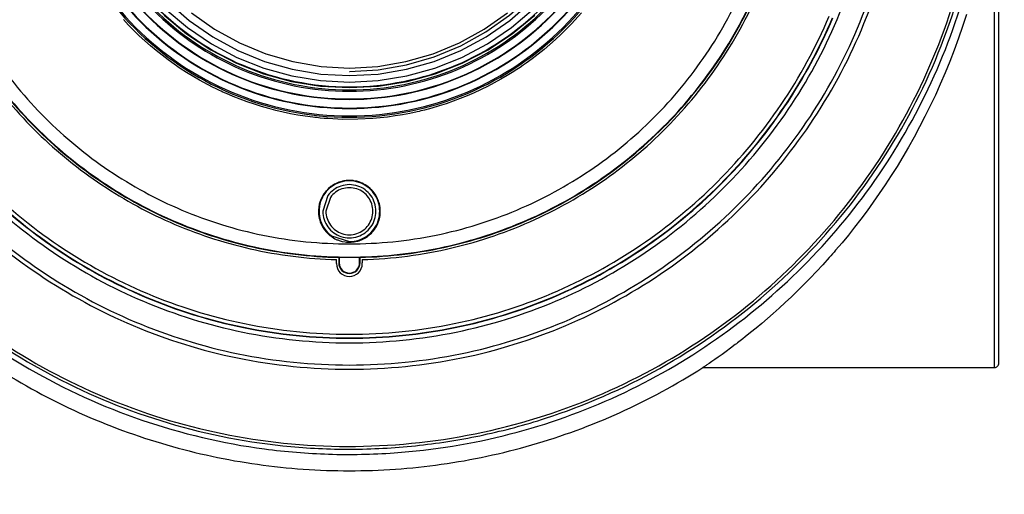
# Model space of a CAD drawing. Units: millimetres. Extents: x 2284 to 2419, y 281 to 395.
# Drawn here: x 2325 to 2331, y 363 to 366 of the extents above; entities that cross this region are included whole.
import ezdxf

# ---------------------------------------------------------------- set-up
doc = ezdxf.new("R2010")
doc.units = ezdxf.units.MM
doc.layers.add('GAIKEI', color=7, linetype='Continuous')
doc.layers.add('SUNPO', color=3, linetype='Continuous')
doc.styles.get("Standard").update_dxf_attribs({"font": 'monotxt.shx', "bigfont": 'bigfont.shx'})
doc.dimstyles.get("Standard").update_dxf_attribs({"dimscale": 0, "dimtxt": 2.5, "dimasz": 2.5, "dimexe": 1.25, "dimexo": 2, "dimtad": 1, "dimdec": 8, "dimtxsty": 'Standard', "dimblk": 'OPEN30', "dimcen": 2.5, "dimadec": 8, "dimazin": 2, "dimtfac": 1, "dimtdec": 8, "dimtmove": 0, "dimatfit": 3, "dimldrblk": 'OPEN30', "dimfxl": 1, "dimfrac": 2, "dimarcsym": 0})

# ---------------------------------------------------------------- blocks, each defined once
blk = doc.blocks.new('_Open30')
at = {"color": 0, "linetype": 'ByBlock', "lineweight": -2}
for p, q in [((-1, 0.2679), (0, 0)), ((0, 0), (-1, -0.2679)), ((0, 0), (-1, 0))]:
    blk.add_line(p, q, dxfattribs=at)
blk = doc.blocks.new('*D1')
at = {"layer": 'Defpoints', "color": 0}
for p in [(2326.6875, 371.984), (2341.1474, 371.984), (2332.7874, 351.5212)]:
    blk.add_point(p, dxfattribs=at)
at = {"layer": 'SUNPO', "color": 0, "lineweight": -2}
for p, q in [((2328.6875, 371.984), (2342.3974, 371.984)), ((2341.1474, 354.0212), (2341.1474, 369.484)), ((2334.7874, 351.5212), (2342.3974, 351.5212))]:
    blk.add_line(p, q, dxfattribs=at)
at = {"layer": 'SUNPO', "color": 0, "lineweight": -2, "xscale": 2.5, "yscale": 2.5, "zscale": 2.5}
for p, rotation in [((2341.1474, 371.984), 90), ((2341.1474, 351.5212), 270)]:
    blk.add_blockref('_Open30', p, dxfattribs=dict(at, rotation=rotation))
at = {"layer": 'SUNPO', "color": 0, "insert": (2339.2724, 362.0526), "char_height": 2.5, "attachment_point": 5, "rotation": 90}
blk.add_mtext('204.6', dxfattribs=at)

msp = doc.modelspace()

# ---------------------------------------------------------------- linework, layer by layer
at = {"layer": 'GAIKEI', "color": 1}
for points in [[(2324.07096548, 364.35177434, 0.047847954), (2324.74330603, 363.91189173, 0.0485400831), (2325.49284749, 363.60658889, 0.0496163395), (2326.30099689, 363.45074558, 0.025164047), (2326.72123926, 363.4335212, 0.0253066991), (2327.14916125, 363.45924161, 0.0253075888), (2327.5723157, 363.52793621, 0.0251640108), (2327.97856489, 363.63684819, 0.0496162699), (2328.7329077, 363.96602781, 0.0485400184), (2329.39731007, 364.42818744, 0.0478478917), (2329.95689241, 365.00473406, 0.0478478449), (2330.39677512, 365.67707465, 0.0485398868), (2330.70207862, 366.4266162, 0.0496160811), (2330.85792331, 367.23476569, 0.025163909), (2330.87514872, 367.6550081, 0.025307787), (2330.84942958, 368.0829301, 0.0431258621), (2330.70827906, 368.79210524, 0.0424764212), (2330.45395045, 369.45216561, 0.0418146208), (2330.09712092, 370.05243402, 0.041411937), (2329.64846768, 370.5822333, 0.0414119167), (2329.1186679, 371.03088624, 0.0418145611), (2328.51839878, 371.38771566, 0.0424763261), (2327.8583375, 371.64204438, 0.04312574), (2327.14916125, 371.7831952)], [(2324.0845697, 364.36432041, 0.0478478357), (2324.75426493, 363.92680596, 0.0485399783), (2325.50073419, 363.62333427, 0.0496162601), (2326.30545588, 363.46870776, 0.0505032738), (2327.14990841, 363.47772886, 0.0505037788), (2327.97557124, 363.65511073, 0.0496162907), (2328.72640017, 363.98335368, 0.0485400433), (2329.38759297, 364.44393593, 0.0478479238), (2329.94434742, 365.01833572, 0.04784789), (2330.38186127, 365.6880313, 0.0485399522), (2330.6853323, 366.4345009, 0.0496161728), (2330.83995827, 367.23922275, 0.0505031375), (2330.83093695, 368.0836751, 0.0430816585), (2330.69014005, 368.78894274, 0.0424337153), (2330.43690739, 369.44536847, 0.0417740246), (2330.08183804, 370.04235339, 0.0413727429), (2329.63553107, 370.56929858, 0.0413727098), (2329.10858556, 371.01560511, 0.0417739324), (2328.51160057, 371.37067408, 0.0424335849), (2327.85517516, 371.62390656, 0.0430815235), (2327.14990841, 371.76470365)], [(2326.77245083, 364.6824443, 0.0505038233), (2327.36298877, 364.75928019, 0.0496162379), (2327.9096734, 364.94647372, 0.0485399207), (2328.40102899, 365.2318654, 0.0478477713), (2328.82557984, 365.60329571, 0.0478477518), (2329.17185023, 366.04860515, 0.0485398731), (2329.42836445, 366.55563422, 0.0496161931), (2329.58364678, 367.11222341, 0.0505036212), (2329.62622151, 367.70621322, 0.0505035977), (2329.54938584, 368.29675192, 0.0496161273), (2329.36219281, 368.84343722, 0.0485399242), (2329.07680171, 369.33479341, 0.0478478582), (2328.70537185, 369.75934479, 0.0478478723), (2328.26006249, 370.10561566, 0.048539965), (2327.75303295, 370.36213032, 0.0496161898), (2327.1964425, 370.51741307, 0.0505043413), (2326.60245044, 370.55998821, 0.0505034005), (2326.01191249, 370.48315125, 0.0496159561), (2325.46522787, 370.2959575, 0.0485398067), (2324.97387227, 370.01056612, 0.0478478024), (2324.54932143, 369.63913625, 0.0478478688), (2324.20305104, 369.19382705, 0.0485399912)], [(2326.75745067, 364.6970472, 0.0505036763), (2327.3453507, 364.77056277, 0.0496162251), (2327.89016834, 364.95408893, 0.0485400068), (2328.38042639, 365.23558544, 0.0478478976), (2328.80464766, 365.60301203, 0.0478478498), (2329.15135493, 366.04432845, 0.0485398725), (2329.409071, 366.54749444, 0.0496160329), (2329.56631868, 367.10046976, 0.0505041416), (2329.61162077, 367.69121413, 0.0505035159), (2329.53810413, 368.27911443, 0.0496160161), (2329.35457716, 368.82393273, 0.0485398273), (2329.07308008, 369.31419162, 0.0478478106), (2328.70565311, 369.73841368, 0.0478478958), (2328.26433645, 370.08512149, 0.0485400666), (2327.76117034, 370.34283765, 0.0496163589), (2327.20819498, 370.50008472, 0.0505032095), (2326.6174506, 370.54538531, 0.0505038006), (2326.02955044, 370.47186955, 0.049616275), (2325.48473247, 370.2883429, 0.0485400046), (2324.99447402, 370.0068457, 0.0478478765), (2324.5702524, 369.63941832, 0.0478478453), (2324.22354492, 369.19810111, 0.0485399169)], [(2322.47540907, 367.32637852, 0.0253074851), (2322.52730101, 366.89724354, 0.0251639232), (2322.62040321, 366.48349463, 0.0496161467), (2322.92117675, 365.71003096, 0.0485399596), (2323.35960649, 365.02173934, 0.0478478795), (2323.91756924, 364.43437158, 0.0478478557), (2324.57694178, 363.96367953, 0.0485398963), (2325.31960092, 363.62541499, 0.0496160676), (2326.12742347, 363.43532979, 0.0251638887), (2326.55010751, 363.40077689, 0.0253075365), (2326.98228621, 363.40917576, 0.045825162), (2327.74737045, 363.53357423, 0.045087468), (2328.4594219, 363.78799288, 0.0442900856), (2329.10560932, 364.15960045, 0.0437950998), (2329.67310146, 364.6355657, 0.0437951117), (2330.14906706, 365.20305738, 0.0442901208), (2330.52067488, 365.84924424, 0.0450875241), (2330.77509368, 366.56129504, 0.045825234), (2330.8994922, 367.32637852)], [(2324.22166606, 365.15543276, 0.0478478296), (2324.73775398, 364.72962104, 0.0485399296), (2325.33009549, 364.40810845, 0.0496161828), (2325.9846679, 364.20491763, 0.0505037124), (2326.68744848, 364.13407122, 0.0505036422), (2327.39023035, 364.20491763, 0.0496161878), (2328.04480345, 364.40810845, 0.0485399816), (2328.63714521, 364.72962104, 0.0478478962), (2329.15323305, 365.15543276, 0.0478478785), (2329.57904438, 365.67152099, 0.0485399319), (2329.90055662, 366.2638631, 0.0496161165), (2330.10374719, 366.91843645, 0.050503567)], [(2324.09879324, 365.03255805, 0.0478478456), (2324.64059841, 364.58552748, 0.0485399456), (2325.262457, 364.24799347, 0.0496161945), (2325.94964751, 364.03467738, 0.050503717), (2326.68744848, 363.96030061), (2326.68744848, 363.96030061, 0.0505036319), (2327.42525087, 364.03467738, 0.0496161553), (2328.11244245, 364.24799347, 0.0485399444), (2328.7343018, 364.58552748, 0.0478478693), (2329.27610749, 365.03255805, 0.0478478721), (2329.7231381, 365.5743638, 0.0485399504), (2330.06067221, 366.19622336, 0.0496161575), (2330.27398838, 366.88341535, 0.0505036209)], [(2324.11840175, 365.05217087, 0.0478478912), (2324.65610252, 364.6085274, 0.0485399472), (2325.27325048, 364.27355089, 0.0496161315), (2325.95523575, 364.06185114, 0.0505035797), (2326.68744848, 363.98803793), (2326.68744848, 363.98803793, 0.0505035736), (2327.41966125, 364.06185114, 0.0496161167), (2328.10164665, 364.27355089, 0.0485399301), (2328.71879478, 364.6085274, 0.0478478779), (2329.25649575, 365.05217087, 0.0478478977), (2329.70013965, 365.5898715, 0.0485399839), (2330.0351166, 366.20701949, 0.0496161873), (2330.24681669, 366.88900506, 0.0505036346)], [(2324.26437675, 365.98742975, 0.0478478731), (2324.62119419, 365.55496318, 0.0478478766), (2325.05366063, 365.19814565, 0.0485399553), (2325.55002553, 364.92872771, 0.0496161653), (2326.09853833, 364.75845989, 0.0505036356), (2326.68744848, 364.69909272), (2326.68744848, 364.69909272, 0.050503609), (2327.27635899, 364.75845989, 0.049616153), (2327.82487205, 364.92872771, 0.0485399549), (2328.32123714, 365.19814565, 0.047847884), (2328.75370371, 365.55496318, 0.047847884), (2329.11052123, 365.98742975, 0.0485399549), (2329.37993917, 366.48379483, 0.049616153)], [(2324.33662284, 366.03614331, 0.047847838), (2324.68280165, 365.61657117, 0.0478478308), (2325.10237386, 365.27039248, 0.0485399174), (2325.58393923, 365.00900745, 0.0496161541), (2326.11609752, 364.84381629, 0.0505036659), (2326.68744848, 364.78621919, 0.0505035795), (2327.25880073, 364.84381629, 0.0496161602), (2327.79095972, 365.00900745, 0.0485399814), (2328.27252533, 365.27039248, 0.0478479127), (2328.69209746, 365.61657117, 0.0478479018), (2329.03827599, 366.03614331, 0.0485399546), (2329.29966079, 366.5177087, 0.0496161339)], [(2324.24285071, 365.17661848, 0.04784782), (2324.75450445, 364.75446471, 0.0485399589), (2325.34175677, 364.43571396, 0.0496162458), (2325.99070551, 364.23426851, 0.0505037918), (2326.68744848, 364.16403063, 0.0505037017), (2327.38419288, 364.23426851, 0.0496162043), (2328.03314268, 364.43571396, 0.0485399576), (2328.62039577, 364.75446471, 0.0478478451), (2329.13205002, 365.17661848, 0.0478478213), (2329.55420331, 365.68827301, 0.0485398949), (2329.87295353, 366.27552602, 0.0496161278)], [(2324.2443901, 365.17815855, 0.0478478349), (2324.75572169, 364.75627107, 0.0485399411), (2325.34260423, 364.43772147, 0.0496161935), (2325.99114431, 364.23640318, 0.0505037124), (2326.68744848, 364.16620966), (2326.68744848, 364.16620966, 0.0505036415), (2327.38375393, 364.23640318, 0.0496161985), (2328.03229471, 364.43772147, 0.0485399936), (2328.6191775, 364.75627107, 0.0478479021), (2329.13050901, 365.17815855, 0.0478478753), (2329.55239593, 365.68949046, 0.0485399214), (2329.87094496, 366.27637337, 0.0496161051)], [(2324.26207354, 365.19584104, 0.0478478449), (2324.76970398, 364.77700721, 0.0485399507), (2325.35233853, 364.4607633, 0.0496162), (2325.99618432, 364.26090219, 0.0505037141), (2326.68744848, 364.19121674), (2326.68744848, 364.19121674, 0.0505036232), (2327.37871406, 364.26090219, 0.0496161581), (2328.02256092, 364.4607633, 0.0485399494), (2328.60519623, 364.77700721, 0.0478478701), (2329.11282719, 365.19584104, 0.0478478671), (2329.53166098, 365.70347194, 0.048539943), (2329.84790479, 366.28610704, 0.0496161558)], [(2324.2608689, 365.96088773, 0.0461788813), (2324.60855634, 365.54232452, 0.0461788138), (2325.02711988, 365.19463695, 0.0467829682), (2325.50599785, 364.92838664, 0.047736428), (2326.03462859, 364.75413521, 0.0485628793), (2326.60245044, 364.6824443)], [(2324.27129279, 365.97218776, 0.0464673818), (2324.61915647, 365.55292357, 0.0464673328), (2325.03842129, 365.20506026, 0.0470859651), (2325.51837005, 364.93931499, 0.0480597905), (2326.04828555, 364.76640492, 0.0488968531), (2326.6174506, 364.6970472)], [(2326.68744848, 365.9211456, 0.0010752626), (2326.69045433, 365.92114991)], [(2326.60245044, 364.65621851, 0.1989009989), (2326.62734556, 364.5961129, 0.1989237359), (2326.68744848, 364.57121508, 0.1989157778), (2326.74755396, 364.5961129, 0.1989089569), (2326.77245083, 364.65621851)], [(2326.6174506, 364.6612139, 0.1989082259), (2326.63795309, 364.61171702, 0.1989165088), (2326.68744848, 364.59121386, 0.1989109869), (2326.73694764, 364.61171702, 0.1989137478), (2326.75745067, 364.6612139)], [(2326.6200721, 364.69960518, 0.0115045777), (2326.75482916, 364.69960518)], [(2326.6200721, 364.6612139, 0.1989109332), (2326.63980644, 364.61357092, 0.1989138016), (2326.68744848, 364.59383644, 0.1989080648), (2326.73509428, 364.61357092, 0.19891667), (2326.75482916, 364.6612139)]]:
    msp.add_lwpolyline(points, format="xyb", dxfattribs=at)
for points in [[(2328.68793899, 367.6211452, 0.1003713645), (2328.53073047, 368.39982694, 0.096612319), (2328.10200872, 369.03570571, 0.0966121845), (2327.46612948, 369.46442658, 0.1003711237), (2326.68744848, 369.62163463, 0.1003713529), (2325.90876997, 369.46442658, 0.0966121431), (2325.272892, 369.03570571, 0.0966121916), (2324.84417073, 368.39982694, 0.1003713043), (2324.68696228, 367.6211452, 0.1003715336), (2324.84417073, 366.84246594, 0.0966121501), (2325.272892, 366.20658845, 0.0966120156), (2325.90876997, 365.77786805, 0.1003712927), (2326.68744848, 365.62066007, 0.1003710634), (2327.46612948, 365.77786805, 0.0966120571), (2328.10200872, 366.20658845, 0.0966122776), (2328.53073047, 366.84246594, 0.1003715938), (2328.68793899, 367.6211452)], [(2324.69584201, 367.6211452, 0.1003712246), (2324.85235246, 366.84592019, 0.096612177), (2325.27917042, 366.21286391, 0.0966122039), (2325.91222579, 365.78604585, 0.1003713862), (2326.68744848, 365.6295355, 0.100371156), (2327.46267366, 365.78604585, 0.0966122456), (2328.09573031, 366.21286391, 0.096612305), (2328.52254874, 366.84592019, 0.1003712851), (2328.67905926, 367.6211452, 0.1003712851), (2328.52254874, 368.3963702, 0.096612305), (2328.09573031, 369.02942648, 0.0966122456), (2327.46267366, 369.45624455, 0.100371156), (2326.68744848, 369.6127549, 0.1003713862), (2325.91222579, 369.45624455, 0.0966122039), (2325.27917042, 369.02942648, 0.096612177), (2324.85235246, 368.3963702, 0.1003712246), (2324.69584201, 367.6211452)], [(2324.74465255, 367.6211452, 0.1003712743), (2324.89732701, 366.86492184, 0.0966120284), (2325.31368409, 366.24738107, 0.0966121669), (2325.93122438, 365.83102312, 0.1003715224), (2326.68744848, 365.67834819, 0.100371483), (2327.44367274, 365.83102312, 0.0966121096), (2328.06121341, 366.24738107, 0.096612032), (2328.47757086, 366.86492184, 0.1003713674), (2328.63024548, 367.6211452, 0.1003712887), (2328.47757086, 368.37737037, 0.0966123038), (2328.06121341, 368.99491093, 0.0966122262), (2327.44367274, 369.41126788, 0.100371173), (2326.68744848, 369.5639422, 0.1003712123), (2325.93122438, 369.41126788, 0.0966122835), (2325.31368409, 368.99491093, 0.0966123002), (2324.89732701, 368.37737037, 0.1003711957), (2324.74465255, 367.6211452)], [(2324.74744954, 367.6211452, 0.1003714664), (2324.89990437, 366.86601142, 0.0966120297), (2325.31566233, 366.24936039, 0.0966120464), (2325.93231363, 365.8336023, 0.1003714497), (2326.68744848, 365.68114733, 0.1003712724), (2327.44258446, 365.8336023, 0.096611885), (2328.05923719, 366.24936039, 0.0966120735), (2328.47499638, 366.86601142, 0.1003717613), (2328.62745173, 367.6211452, 0.1003715249), (2328.47499638, 368.37628146, 0.0966121162), (2328.05923719, 368.99293377, 0.0966120164), (2327.44258446, 369.40869234, 0.1003713345), (2326.68744848, 369.56114737, 0.1003715118), (2325.93231363, 369.40869234, 0.0966121778), (2325.31566233, 368.99293377, 0.0966120724), (2324.89990437, 368.37628146, 0.10037123), (2324.74744954, 367.6211452)], [(2324.8046532, 367.6211452, 0.1003711993), (2324.95261236, 366.88827683, 0.0966120473), (2325.35611057, 366.28980796, 0.0966122303), (2325.95457892, 365.88630862, 0.100371515), (2326.68744848, 365.73834884, 0.1003713526), (2327.42031871, 365.88630862, 0.0966119939), (2328.01878854, 366.28980796, 0.0966120624), (2328.42228823, 366.88827683, 0.1003715832), (2328.57024807, 367.6211452, 0.1003715021), (2328.42228823, 368.35401538, 0.0966123428), (2328.01878854, 368.95248404, 0.0966121142), (2327.42031871, 369.35598238, 0.1003710327), (2326.68744848, 369.50394156, 0.100371195), (2325.95457892, 369.35598238, 0.0966123506), (2325.35611057, 368.95248404, 0.0966123278), (2324.95261236, 368.35401538, 0.1003711182), (2324.8046532, 367.6211452)], [(2324.80745018, 367.6211452, 0.1003713161), (2324.95518972, 366.88936459, 0.0966123296), (2325.35808881, 366.29178566, 0.0966122265), (2325.95566816, 365.8888872, 0.1003711195), (2326.68744848, 365.74114798, 0.1003709366), (2327.41922993, 365.8888872, 0.09661206), (2328.0168107, 366.29178566, 0.0966123748), (2328.41971102, 366.88936459, 0.1003716204), (2328.56745108, 367.6211452, 0.1003714578), (2328.41971102, 368.35292647, 0.096612138), (2328.0168107, 368.95050688, 0.0966120751), (2327.41922993, 369.35340683, 0.1003713211), (2326.68744848, 369.50114672, 0.100371504), (2325.95566816, 369.35340683, 0.0966122416), (2325.35808881, 368.95050688, 0.0966120928), (2324.95518972, 368.35292647, 0.1003711535), (2324.80745018, 367.6211452)], [(2324.85836008, 367.6211452, 0.1003712702), (2325.0020988, 366.90918082, 0.0966123795), (2325.39408737, 366.32778422, 0.0966122736), (2325.97548439, 365.93579628, 0.1003710682), (2326.68744848, 365.79205788, 0.1003708802), (2327.3994137, 365.93579628, 0.0966121025), (2327.98081215, 366.32778422, 0.096612426), (2328.37280194, 366.90918082, 0.1003715831), (2328.51654118, 367.6211452, 0.1003714159), (2328.37280194, 368.33311024, 0.0966121827), (2327.98081215, 368.91450833, 0.096612118), (2327.3994137, 369.30649775, 0.1003712754), (2326.68744848, 369.45023682, 0.1003714634), (2325.97548439, 369.30649775, 0.0966122891), (2325.39408737, 368.91450833, 0.0966121362), (2325.0020988, 368.33311024, 0.1003711031), (2324.85836008, 367.6211452)], [(2324.86745083, 367.6211452, 0.1003713201), (2325.01047553, 366.91271891, 0.0966120212), (2325.40051651, 366.3342104, 0.096612092), (2325.97902406, 365.94416907, 0.1003715587), (2326.68744848, 365.80114432, 0.1003713068), (2327.39587539, 365.94416907, 0.0966121376), (2327.97438422, 366.3342104, 0.0966121612), (2328.36442567, 366.91271891, 0.1003713863), (2328.50745044, 367.6211452, 0.1003713863), (2328.36442567, 368.32957149, 0.0966121612), (2327.97438422, 368.90807999, 0.0966121376), (2327.39587539, 369.29812132, 0.1003713068), (2326.68744848, 369.44114608, 0.1003715587), (2325.97902406, 369.29812132, 0.096612092), (2325.40051651, 368.90807999, 0.0966120212), (2325.01047553, 368.32957149, 0.1003713201), (2324.86745083, 367.6211452)], [(2326.68744848, 365.8211474, 0.1003710907), (2327.38809057, 365.96259999, 0.0966123008), (2327.96024143, 366.34835413, 0.0966123486), (2328.3459958, 366.92050435, 0.1003712515), (2328.48744843, 367.6211452, 0.1003709968), (2328.3459958, 368.32178853, 0.0966123947), (2327.96024143, 368.89394003, 0.0966124425), (2327.38809057, 369.27969464, 0.1003711576), (2326.68744848, 369.4211473, 0.1003713062), (2325.98680883, 369.27969464, 0.0966121376), (2325.41465809, 368.89394003, 0.0966122334), (2325.02890282, 368.32178853, 0.1003713147), (2324.88744961, 367.6211452, 0.1003715694), (2325.02890282, 366.92050435, 0.0966121873), (2325.41465809, 366.34835413, 0.096611996), (2325.98680883, 365.96259999, 0.1003712393), (2326.68744848, 365.8211474)], [(2326.68744848, 364.80121827, 0.1594671029), (2326.80556675, 364.83980651, 0.1554594334), (2326.87725312, 364.93800289, 0.1620742394), (2326.87725312, 365.06443507, 0.1554594334), (2326.80556675, 365.16263146, 0.1594671029), (2326.68744848, 365.20121969, 0.1594671029), (2326.56933245, 365.16263146, 0.1554574351), (2326.49764522, 365.06443507, 0.1620782441), (2326.49764522, 364.93800289, 0.1554574351), (2326.56933245, 364.83980651)], [(2326.51244947, 365.00121898, 0.1594650205), (2326.54621392, 364.89786446, 0.155460182), (2326.63213498, 364.83513837, 0.1620753836), (2326.74276284, 364.83513837, 0.1554577401), (2326.82868614, 364.89786446, 0.1594689879), (2326.86245179, 365.00121898, 0.1594716052), (2326.82868614, 365.10457012, 0.1554555827), (2326.74276284, 365.16729532, 0.1620744683), (2326.63213498, 365.16729532, 0.1554580247), (2326.54621392, 365.10457012)], [(2326.53244933, 365.00121898, 0.1594665261), (2326.56235596, 364.90967584, 0.1554563075), (2326.63845781, 364.85411768, 0.1620799383), (2326.73644092, 364.85411768, 0.1554602611), (2326.81254294, 364.90967584, 0.1594642865), (2326.84244871, 365.00121898, 0.1594672415), (2326.81254294, 365.09275875, 0.1554578254), (2326.73644092, 365.14831602, 0.1620789048), (2326.63845781, 365.14831602, 0.1554538718), (2326.56235596, 365.09275875)]]:
    msp.add_lwpolyline(points, format="xyb", close=True, dxfattribs=at)
for points in [[(2326.68740003, 365.92115422), (2326.87684799, 365.9324369), (2327.06385961, 365.96476482), (2327.24610409, 366.01774177), (2327.42130442, 366.09070028), (2327.58728266, 366.18273601), (2327.74196852, 366.29269915), (2327.88343276, 366.41922028), (2328.00991405, 366.56072327), (2328.11983198, 366.71543821), (2328.21181926, 366.88144444), (2328.2847347, 367.05667061), (2328.33765891, 367.23892908), (2328.3699373, 367.42595901), (2328.38117046, 367.61541773), (2328.37121844, 367.80494535), (2328.34019859, 367.99218198), (2328.28850278, 368.17479788), (2328.21677266, 368.35050636), (2328.12590396, 368.51713271), (2328.01702925, 368.67258834), (2327.8915072, 368.81493968)], [(2330.93744746, 363.97121725), (2330.93744746, 363.9820693), (2330.93744746, 364.01455655), (2330.93744746, 364.0684766), (2330.93744746, 364.14353232), (2330.93744746, 364.2392586), (2330.93744746, 364.35509994), (2330.93744746, 364.49035008), (2330.93744746, 364.64421666), (2330.93744746, 364.81578672), (2330.93744746, 365.00403104), (2330.93744746, 365.20783858), (2330.93744746, 365.42599495), (2330.93744746, 365.65719961), (2330.93744746, 365.90008746), (2330.93744746, 366.15320724), (2330.93744746, 366.41505172), (2330.93744746, 366.68406631), (2330.93744746, 366.95865333), (2330.93744746, 367.237185)], [(2325.47457032, 366.33531498), (2325.62011591, 366.21168773), (2325.77817797, 366.10452373), (2325.94690152, 366.01507183), (2326.12430671, 365.94439139), (2326.30831142, 365.89330062), (2326.49676244, 365.86240673), (2326.68744848, 365.85206713)], [(2325.48809985, 366.38203048), (2325.63100241, 366.2575764), (2325.78673365, 366.1496028), (2325.95339553, 366.0594102), (2326.1289662, 365.98809673), (2326.31131726, 365.93653657), (2326.4982363, 365.90534553), (2326.68744848, 365.8949069)], [(2326.68744848, 365.8949069), (2326.87666497, 365.90534553), (2327.06358078, 365.93653657), (2327.24593183, 365.98809673), (2327.42150574, 366.0594102), (2327.58816869, 366.1496028), (2327.74389455, 366.2575764), (2327.88680141, 366.38203048)], [(2326.68744848, 365.85206713), (2326.87813559, 365.86240673), (2327.06658662, 365.89330062), (2327.25059563, 365.94439139), (2327.42799652, 366.01507183), (2327.59671899, 366.10452373), (2327.75478105, 366.21168773), (2327.90032664, 366.33531498)], [(2328.21639801, 366.3086844), (2328.15020265, 366.23528233), (2328.11586366, 366.19992273), (2328.08070969, 366.16545455), (2328.04474074, 366.13186918), (2328.0079525, 366.0991623), (2327.97034283, 366.06735115), (2327.93191494, 366.03643142), (2327.89266454, 366.00639449), (2327.85259592, 365.97725329), (2327.83225479, 365.96301213), (2327.81170264, 365.9489992), (2327.80134797, 365.94207887), (2327.79094163, 365.93521882), (2327.78048469, 365.92841476), (2327.76999007, 365.92167959), (2327.72771659, 365.89545811), (2327.68494896, 365.87038212), (2327.59796138, 365.82358911), (2327.509051, 365.78124458), (2327.46387719, 365.76173673), (2327.41822859, 365.74333561), (2327.37210199, 365.72603693), (2327.32549739, 365.70984929), (2327.27840832, 365.6947813), (2327.23083262, 365.68084589), (2327.20686122, 365.6742959), (2327.18277031, 365.66803444), (2327.17067695, 365.66500706), (2327.1585556, 365.66205289), (2327.14642671, 365.65917193), (2327.13429136, 365.6563771), (2327.08569291, 365.64593846), (2327.03701263, 365.63672713), (2326.98824084, 365.62874312), (2326.93938831, 365.62197351), (2326.84142595, 365.61203011), (2326.74312445, 365.60690553), (2326.64448383, 365.60660408), (2326.54550193, 365.61116452), (2326.52070155, 365.61306363), (2326.49587964, 365.61528572), (2326.48346545, 365.61650442), (2326.47106526, 365.61780064), (2326.45868983, 365.61917437), (2326.44633271, 365.62062992), (2326.39710875, 365.6271713), (2326.34821423, 365.63490554), (2326.29964054, 365.64381972), (2326.25138337, 365.65390093), (2326.20344809, 365.66514917), (2326.15582718, 365.67755582), (2326.10852602, 365.6911295), (2326.06154676, 365.70586589), (2326.01488187, 365.7217564), (2325.96853349, 365.73880962), (2325.92250271, 365.75703417), (2325.87679706, 365.77643437), (2325.86542394, 365.78147282), (2325.85406804, 365.78658017), (2325.8427326, 365.79176935), (2325.831423, 365.79703604), (2325.80893298, 365.8077589), (2325.7866163, 365.81873583), (2325.69910011, 365.86518003), (2325.61435937, 365.91564206), (2325.57302038, 365.94236739), (2325.53236933, 365.9700918), (2325.49239653, 365.99879375), (2325.45311168, 366.02848617), (2325.41451692, 366.05918197), (2325.37661441, 366.09087685), (2325.33939984, 366.12357511), (2325.30288075, 366.15727245), (2325.29385999, 366.16585935), (2325.28488228, 366.17450223), (2325.27595303, 366.18320971), (2325.26708083, 366.19196456), (2325.24952699, 366.20961637), (2325.23222292, 366.22744474), (2325.19836732, 366.263657)], [(2325.46648834, 366.2931384), (2325.61398795, 366.17085474), (2325.77365197, 366.06493958), (2325.94366636, 365.97659872), (2326.12211154, 365.90683123), (2326.30696029, 365.85642087), (2326.49611972, 365.8259447), (2326.68744848, 365.81574721)], [(2325.6462222, 366.30923992), (2325.79895728, 366.20087013), (2325.96286415, 366.11028565), (2326.13588439, 366.03861905), (2326.31584003, 365.98677467), (2326.50046915, 365.95540277), (2326.68744848, 365.94489954)], [(2326.68744848, 365.94489954), (2326.87442781, 365.95540277), (2327.05905801, 365.98677467), (2327.23901365, 366.03861905), (2327.41203711, 366.11028565), (2327.57594399, 366.20087013), (2327.72867584, 366.30923992)], [(2326.68744848, 365.81574721), (2326.87877832, 365.8259447), (2327.06793774, 365.85642087), (2327.25278973, 365.90683123), (2327.43123168, 365.97659872), (2327.60124929, 366.06493958), (2327.76090901, 366.17085474), (2327.90841293, 366.2931384)], [(2326.48560034, 365.02912426), (2326.48375183, 365.00918146), (2326.4838681, 364.98929465), (2326.48465509, 364.97936846), (2326.48592762, 364.9694552), (2326.48675014, 364.96449857), (2326.48769861, 364.95955916), (2326.48876767, 364.9546456), (2326.489953, 364.94977079), (2326.49584088, 364.93072372), (2326.50355251, 364.91236997), (2326.50576491, 364.90789135), (2326.50809358, 364.90345148), (2326.50930367, 364.90125523), (2326.51054175, 364.89906329), (2326.51180459, 364.89688427), (2326.51309866, 364.89471816), (2326.51851822, 364.88626045), (2326.52431352, 364.87812141), (2326.53702054, 364.86279074), (2326.55122402, 364.84872183), (2326.55310375, 364.84705527), (2326.55501255, 364.84540593), (2326.5569418, 364.84377812), (2326.55888936, 364.84217615), (2326.56283399, 364.83905403), (2326.56684107, 364.83603096), (2326.57504363, 364.83032071), (2326.58349272, 364.82502819), (2326.59218836, 364.82015768), (2326.60113484, 364.81571351), (2326.60569959, 364.81364645), (2326.61032786, 364.81168705), (2326.61501965, 364.80983532), (2326.61976097, 364.80810415), (2326.6389663, 364.8023896), (2326.65854628, 364.7986), (2326.66847677, 364.79742436), (2326.678502, 364.79673534), (2326.68354691, 364.79658031), (2326.68859505, 364.79654586), (2326.69362274, 364.79663199), (2326.69863212, 364.79684731), (2326.71848664, 364.79891436), (2326.73805478, 364.80291929), (2326.7429059, 364.80422842), (2326.74773119, 364.80565814), (2326.7501406, 364.80641606), (2326.75254033, 364.80720843), (2326.75492498, 364.80803095), (2326.75729564, 364.80887499), (2326.76662969, 364.81253971), (2326.77573551, 364.81664368), (2326.79326459, 364.82613923), (2326.80987318, 364.83738316), (2326.81387057, 364.84046221), (2326.8177786, 364.8436274), (2326.82159619, 364.8468787), (2326.8253212, 364.85021614), (2326.83250423, 364.85714078), (2326.83932659, 364.86439701), (2326.84579368, 364.87198053), (2326.85190334, 364.87989564), (2326.85482091, 364.88398669), (2326.85764696, 364.88815525), (2326.86036966, 364.89239703), (2326.86297717, 364.89668617), (2326.8722757, 364.91433798), (2326.87978708, 364.93277355), (2326.88138798, 364.93750194), (2326.88287367, 364.94228632), (2326.88424633, 364.94711806), (2326.88550164, 364.95199287), (2326.88764728, 364.96180278), (2326.88929447, 364.97165145), (2326.89113975, 364.99145214), (2326.89103747, 365.01140785), (2326.89088567, 365.01391416), (2326.89070158, 365.01642047), (2326.89049057, 365.01893108), (2326.89024295, 365.02143739), (2326.88966482, 365.02642847), (2326.88896288, 365.0313851), (2326.88720588, 365.04120362), (2326.88497626, 365.05090587), (2326.88227724, 365.06047893), (2326.8791056, 365.0699228), (2326.87734537, 365.07460382), (2326.87546564, 365.07924609), (2326.87346103, 365.08385821), (2326.87134122, 365.08843157), (2326.8618306, 365.10602309), (2326.85069648, 365.12252079), (2326.84452653, 365.13035839), (2326.83795071, 365.13792037), (2326.83450453, 365.1415937), (2326.830969, 365.14518522), (2326.82735704, 365.14867768), (2326.82367079, 365.1520711), (2326.80820123, 365.16465431), (2326.79156788, 365.1756657), (2326.7872249, 365.17817201), (2326.78281195, 365.18057496), (2326.77832472, 365.18287887), (2326.77378042, 365.18507081), (2326.7645874, 365.18909726), (2326.75524904, 365.19265002), (2326.73614275, 365.19835165), (2326.71646157, 365.20217571), (2326.71145218, 365.20283028), (2326.70643849, 365.20336427), (2326.70142911, 365.20376906), (2326.69642726, 365.20404898), (2326.68643648, 365.20424277), (2326.67646724, 365.20394993), (2326.66651845, 365.20317048), (2326.65659119, 365.2019001), (2326.65163456, 365.20107758), (2326.64668223, 365.20013018), (2326.64174606, 365.1990579), (2326.63685402, 365.19786934), (2326.61774343, 365.19196531), (2326.59936062, 365.18423968), (2326.59044213, 365.17969646), (2326.58170773, 365.17468815), (2326.57322957, 365.16925782), (2326.56508084, 365.16344853), (2326.54974155, 365.15072751), (2326.53569418, 365.13653372), (2326.5323815, 365.13274842), (2326.52915711, 365.12887269), (2326.52603176, 365.12492805), (2326.52301946, 365.12092313), (2326.51731136, 365.1127238), (2326.51202637, 365.10428332), (2326.50716879, 365.09560168), (2326.50273107, 365.08667888), (2326.50067047, 365.08212705), (2326.49871646, 365.07751493), (2326.49687118, 365.0728339), (2326.49513894, 365.06810551), (2326.48940609, 365.04886035), (2326.48560034, 365.02912426)], [(2326.60245044, 364.6612139), (2326.60245044, 364.6824443)], [(2326.60245044, 364.65621851), (2326.60245044, 364.6612139)], [(2326.62006887, 364.69960518), (2326.61875974, 364.69832619), (2326.6174506, 364.6970472)], [(2326.6174506, 364.6970472), (2326.6174506, 364.6612139)], [(2326.62006887, 364.6612139), (2326.6174506, 364.6612139)], [(2326.62006887, 364.69960518), (2326.62006887, 364.6612139)], [(2326.75482916, 364.69960518), (2326.7561383, 364.69832619), (2326.75745067, 364.6970472)], [(2326.75482916, 364.6612139), (2326.75482916, 364.69960518)], [(2326.75482916, 364.6612139), (2326.75745067, 364.6612139)], [(2326.75745067, 364.6612139), (2326.75745067, 364.6970472)], [(2326.77245083, 364.6824443), (2326.77245083, 364.6612139)], [(2326.77245083, 364.65621851), (2326.77245083, 364.6612139)]]:
    msp.add_lwpolyline(points, dxfattribs=at)
at = {"layer": 'GAIKEI'}
for points in [[(2330.96745101, 364.00121542), (2330.96745101, 364.01197704), (2330.96745101, 364.04419299), (2330.96745101, 364.0976824), (2330.96745101, 364.17211369), (2330.96745101, 364.26705621), (2330.96745101, 364.38194154), (2330.96745101, 364.51608494), (2330.96745101, 364.66868545), (2330.96745101, 364.83884302), (2330.96745101, 365.02554136), (2330.96745101, 365.22767803), (2330.96745101, 365.44403864), (2330.96745101, 365.6733485), (2330.96745101, 365.91422957), (2330.96745101, 366.16526938), (2330.96745101, 366.42496498), (2330.96745101, 366.69176609), (2330.96745101, 366.9641052), (2330.96745101, 367.24034157)], [(2330.7525212, 366.298207), (2330.72688107, 366.21873726), (2330.70000287, 366.14049053), (2330.67191888, 366.06343666), (2330.64266248, 365.98756274), (2330.61226382, 365.91284292), (2330.58075412, 365.8392643), (2330.54815705, 365.76680533), (2330.53146341, 365.73099356), (2330.51450601, 365.69546171), (2330.5059331, 365.67779267), (2330.49729022, 365.66020115), (2330.48859458, 365.64267854), (2330.47984835, 365.62525497), (2330.44440908, 365.55657268), (2330.40827326, 365.48944069), (2330.37147856, 365.42382885), (2330.33406375, 365.35969839), (2330.29605466, 365.29700196), (2330.25749327, 365.23571802), (2330.21841189, 365.17582503), (2330.17884497, 365.11729286), (2330.13882158, 365.06009566), (2330.09837938, 365.00421622), (2330.05755285, 364.94963298), (2330.01637642, 364.89633305), (2329.97488994, 364.84431211), (2329.93312461, 364.79354863), (2329.91215152, 364.76863628), (2329.89112244, 364.7440383), (2329.88059229, 364.73185558), (2329.87004814, 364.71975468), (2329.85949969, 364.7077313), (2329.84895124, 364.69580265), (2329.8068511, 364.6490484), (2329.76490598, 364.60379707), (2329.72317188, 364.56003144), (2329.68169616, 364.51772567), (2329.64053804, 364.47687114), (2329.59975241, 364.43744633), (2329.55940604, 364.39945554), (2329.51956674, 364.36288585), (2329.48030234, 364.32773296), (2329.44169789, 364.29400547), (2329.40383737, 364.26169909), (2329.36681766, 364.23083104), (2329.33073567, 364.20142284), (2329.29570443, 364.17348742), (2329.27862322, 364.16008169), (2329.26185206, 364.14705493), (2329.25358599, 364.1406815), (2329.24540927, 364.13441573), (2329.24135159, 364.13131515), (2329.23731652, 364.12823609), (2329.23330191, 364.12518718), (2329.22931529, 364.12215981), (2329.19842893, 364.09898293), (2329.16944168, 364.07761903), (2329.14249673, 364.05809395), (2329.11772757, 364.04042922), (2329.09528816, 364.02465068), (2329.07533136, 364.01080571), (2329.05801653, 363.99892443), (2329.04351052, 363.98906715), (2329.04034211, 363.98692689), (2329.03736211, 363.98491151), (2329.03457158, 363.98303393), (2329.0319813, 363.98128985), (2329.02740255, 363.97822372), (2329.02364201, 363.97570449), (2329.01860464, 363.97234122), (2329.01691439, 363.97121725)], [(2329.01691439, 363.97121725), (2330.93744746, 363.97121725)]]:
    msp.add_lwpolyline(points, dxfattribs=at)
for points in [[(2330.93744746, 363.97121725, 0.4142135624), (2330.96744778, 364.00121542)], [(2324.35798688, 363.97121725, 0.0360876487), (2324.9077866, 363.67371704, 0.0356575778), (2325.48550022, 363.46121689, 0.0352735378), (2326.08182311, 363.3337168, 0.0350513485), (2326.68745063, 363.29121677, 0.0350513485), (2327.29307816, 363.3337168, 0.0352735378), (2327.88940105, 363.46121689, 0.0356575778), (2328.46711467, 363.67371704, 0.0360876487), (2329.01691439, 363.97121725)]]:
    msp.add_lwpolyline(points, format="xyb", dxfattribs=at)

# ---------------------------------------------------------------- dimensions: what is measured, and where the dimension line sits
at = {"layer": 'SUNPO'}
dim = msp.add_linear_dim(base=(2341.14744888, 371.9840195), p1=(2332.78744866, 351.52121492), p2=(2326.68745925, 371.9840195), angle=90, text='204.6', dimstyle='Standard', override={"dimscale": 1}, dxfattribs=at)
dim.commit()
dim.dimension.update_dxf_attribs({"geometry": '*D1', "text_midpoint": (2341.14744888, 362.05261612), "dimtype": 128})

doc.saveas('drawing.dxf')
